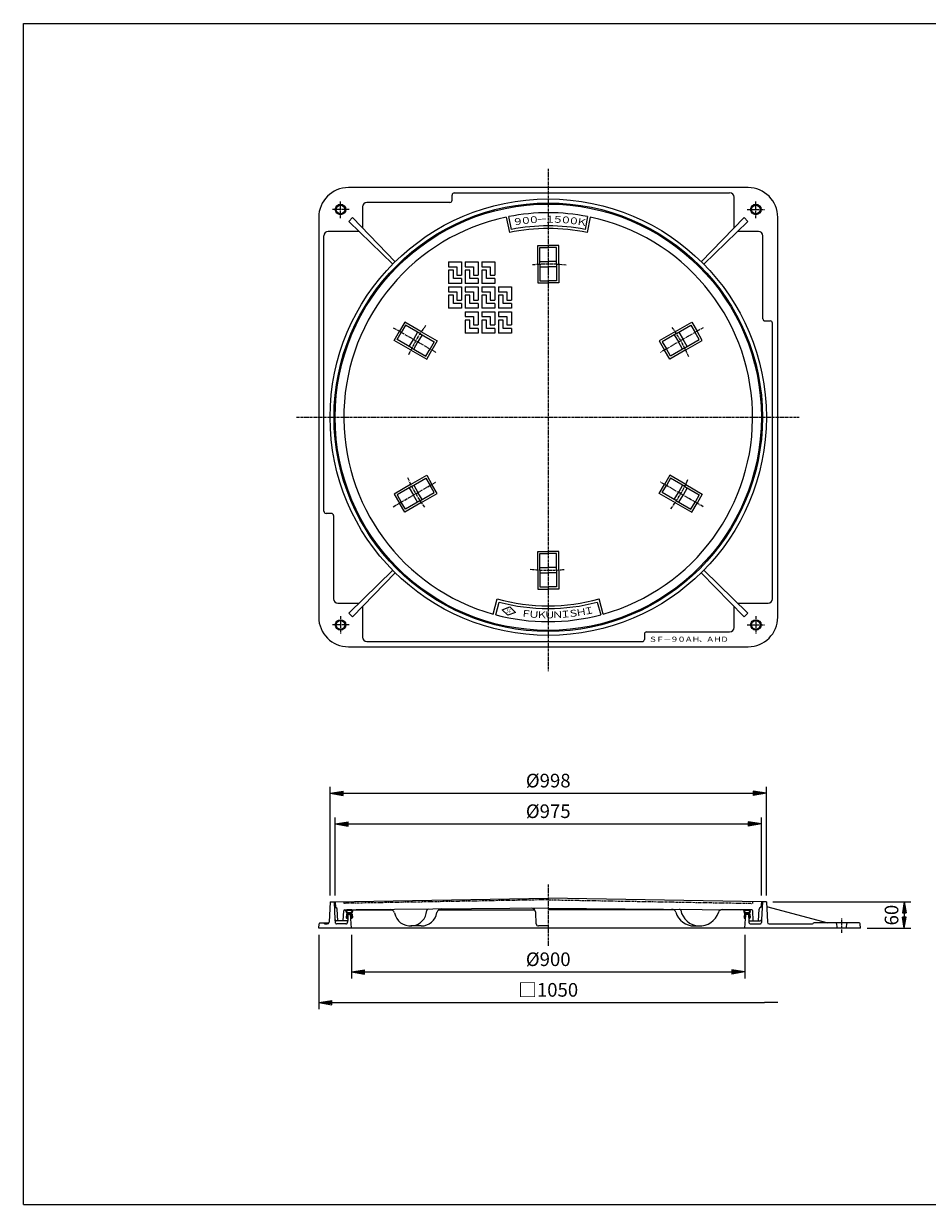
# Model space of a CAD drawing. Extents: x 50 to 3850, y 100 to 2800.
# Drawn here: x 50 to 2117, y 100 to 2800 of the extents above; entities that cross this region are included whole.
import ezdxf

# ---------------------------------------------------------------- set-up
doc = ezdxf.new("R2010")
doc.units = 0
doc.header["$LTSCALE"] = 0.2
for name, pattern in [('CENTER', [50.8, 31.75, -6.35, 6.35, -6.35]), ('HIDDEN', [9.525, 6.35, -3.175]), ('PHANTOM', [63.5, 31.75, -6.35, 6.35, -6.35, 6.35, -6.35])]:
    doc.linetypes.add(name, pattern=pattern)
doc.layers.get('0').update_dxf_attribs({"linetype": 'CONTINUOUS'})
doc.layers.get('DEFPOINTS').update_dxf_attribs({"linetype": 'CONTINUOUS'})
for name, color, linetype in [('LAY-10', 7, 'CONTINUOUS'), ('LAY-20', 7, 'CONTINUOUS'), ('LAY-255', 7, 'CONTINUOUS')]:
    doc.layers.add(name, color=color, linetype=linetype)
doc.styles.add('EXCADDIM1', font='simplex', dxfattribs={"width": 0.84, "bigfont": 'bigfont'})
doc.styles.add('EXCADSTD', font='simplex', dxfattribs={"bigfont": 'bigfont'})
doc.styles.get("Standard").update_dxf_attribs({"font": 'simplex', "bigfont": 'bigfont'})
doc.dimstyles.new('ISO-25', dxfattribs={"dimtxt": 2.5, "dimasz": 2.5, "dimexe": 1.25, "dimexo": 0.625, "dimtad": 1, "dimtxsty": 'STANDARD', "dimcen": 2.5, "dimazin": 3, "dimtfac": 1, "dimtmove": 0, "dimatfit": 3})

# ---------------------------------------------------------------- blocks, each defined once
blk = doc.blocks.new('EX_BNORM')
at = {"color": 0, "linetype": 'CONTINUOUS'}
for p, q in [((0, 0), (-1, 0.167)), ((-1, 0.167), (-1, -0.167)), ((0, 0), (-1, 0.083)), ((0, 0), (-1, 0)), ((0, 0), (-1, -0.167)), ((0, 0), (-1, -0.083))]:
    blk.add_line(p, q, dxfattribs=at)
blk = doc.blocks.new('*D15')
at = {"layer": 'DEFPOINTS', "color": 0}
for p in [(1749, 791.5), (1964.3, 731.5), (2064.3, 731.5)]:
    blk.add_point(p, dxfattribs=at)
at = {"layer": 'LAY-20', "color": 4, "linetype": 'CONTINUOUS'}
for p, q in [((1764, 791.5), (2079.3, 791.5)), ((2064.3, 766.5), (2064.3, 756.5)), ((1979.3, 731.5), (2079.3, 731.5))]:
    blk.add_line(p, q, dxfattribs=at)
at = {"layer": 'LAY-20', "color": 4, "xscale": 25, "yscale": 25, "zscale": 25}
for p, rotation in [((2064.3, 791.5), 90), ((2064.3, 731.5), 270)]:
    blk.add_blockref('EX_BNORM', p, dxfattribs=dict(at, rotation=rotation))
at = {"layer": 'LAY-20', "color": 7, "insert": (2039.3, 761.5), "char_height": 31.18, "attachment_point": 5, "rotation": 90, "style": 'EXCADDIM1'}
blk.add_mtext('60', dxfattribs=at)
blk = doc.blocks.new('*D16')
at = {"layer": 'DEFPOINTS', "color": 0}
for p in [(1749, 1040), (751, 791.5), (1749, 791.5)]:
    blk.add_point(p, dxfattribs=at)
at = {"layer": 'LAY-20', "color": 4, "linetype": 'CONTINUOUS'}
for p, q in [((751, 806.5), (751, 1055)), ((1749, 806.5), (1749, 1055)), ((781, 1040), (1719, 1040))]:
    blk.add_line(p, q, dxfattribs=at)
at = {"layer": 'LAY-20', "color": 4, "xscale": 30, "yscale": 30, "zscale": 30, "rotation": 180}
blk.add_blockref('EX_BNORM', (751, 1040), dxfattribs=at)
at = {"layer": 'LAY-20', "color": 4, "xscale": 30, "yscale": 30, "zscale": 30}
blk.add_blockref('EX_BNORM', (1749, 1040), dxfattribs=at)
at = {"layer": 'LAY-20', "color": 7, "insert": (1250, 1065), "char_height": 31.18, "attachment_point": 5, "style": 'EXCADDIM1'}
blk.add_mtext('%%c998', dxfattribs=at)
blk = doc.blocks.new('*D17')
at = {"layer": 'DEFPOINTS', "color": 0}
for p in [(1737.5, 970), (762.5, 791.5), (1737.5, 791.5)]:
    blk.add_point(p, dxfattribs=at)
at = {"layer": 'LAY-20', "color": 4, "linetype": 'CONTINUOUS'}
for p, q in [((762.5, 806.5), (762.5, 985)), ((1737.5, 806.5), (1737.5, 985)), ((792.5, 970), (1707.5, 970))]:
    blk.add_line(p, q, dxfattribs=at)
at = {"layer": 'LAY-20', "color": 4, "xscale": 30, "yscale": 30, "zscale": 30, "rotation": 180}
blk.add_blockref('EX_BNORM', (762.5, 970), dxfattribs=at)
at = {"layer": 'LAY-20', "color": 4, "xscale": 30, "yscale": 30, "zscale": 30}
blk.add_blockref('EX_BNORM', (1737.5, 970), dxfattribs=at)
at = {"layer": 'LAY-20', "color": 7, "insert": (1250, 995), "char_height": 31.18, "attachment_point": 5, "style": 'EXCADDIM1'}
blk.add_mtext('%%c975', dxfattribs=at)
blk = doc.blocks.new('*D18')
at = {"layer": 'DEFPOINTS', "color": 0}
for p in [(800, 731.5), (1700, 731.5), (1700, 631.5)]:
    blk.add_point(p, dxfattribs=at)
at = {"layer": 'LAY-20', "color": 4, "linetype": 'CONTINUOUS'}
for p, q in [((800, 716.5), (800, 616.5)), ((1700, 716.5), (1700, 616.5)), ((830, 631.5), (1670, 631.5))]:
    blk.add_line(p, q, dxfattribs=at)
at = {"layer": 'LAY-20', "color": 4, "xscale": 30, "yscale": 30, "zscale": 30, "rotation": 180}
blk.add_blockref('EX_BNORM', (800, 631.5), dxfattribs=at)
at = {"layer": 'LAY-20', "color": 4, "xscale": 30, "yscale": 30, "zscale": 30}
blk.add_blockref('EX_BNORM', (1700, 631.5), dxfattribs=at)
at = {"layer": 'LAY-20', "color": 7, "insert": (1250, 656.5), "char_height": 31.18, "attachment_point": 5, "style": 'EXCADDIM1'}
blk.add_mtext('%%c900', dxfattribs=at)
blk = doc.blocks.new('EX_NONE')
at = {"color": 0, "linetype": 'CONTINUOUS'}
blk.add_line((0, 0), (-1, 0), dxfattribs=at)
blk = doc.blocks.new('*D19')
at = {"layer": 'DEFPOINTS', "color": 0}
for p in [(725, 731.5), (1775, 561.5), (1775, 561.5)]:
    blk.add_point(p, dxfattribs=at)
at = {"layer": 'LAY-20', "color": 4, "linetype": 'CONTINUOUS'}
for p, q in [((725, 716.5), (725, 546.5)), ((755, 561.5), (1745, 561.5))]:
    blk.add_line(p, q, dxfattribs=at)
at = {"layer": 'LAY-20', "color": 4, "xscale": 30, "yscale": 30, "zscale": 30, "rotation": 180}
blk.add_blockref('EX_BNORM', (725, 561.5), dxfattribs=at)
at = {"layer": 'LAY-20', "color": 4, "xscale": 30, "yscale": 30, "zscale": 30}
blk.add_blockref('EX_NONE', (1775, 561.5), dxfattribs=at)
at = {"layer": 'LAY-20', "color": 7, "insert": (1250, 586.5), "char_height": 31.18, "attachment_point": 5, "style": 'EXCADDIM1'}
blk.add_mtext('□1050', dxfattribs=at)

msp = doc.modelspace()

# ---------------------------------------------------------------- linework, layer by layer
at = {"layer": 'LAY-10', "color": 2, "linetype": 'CENTER'}
for p, q in [((1250, 2468), (1250, 1319)), ((775, 2355), (775, 2395)), ((1725, 2355), (1725, 2395)), ((795, 2375), (755, 2375)), ((1705, 2375), (1745, 2375)), ((895.54, 2104.65), (993.22, 2048.25)), ((1604.46, 2104.65), (1506.78, 2048.25)), ((674, 1900), (1824, 1900)), ((895.54, 1695.35), (993.22, 1751.75)), ((1604.46, 1695.35), (1506.78, 1751.75)), ((775, 1445), (775, 1405)), ((1725, 1445), (1725, 1405)), ((795, 1425), (755, 1425)), ((1705, 1425), (1745, 1425)), ((1250, 831.49), (1250, 691.49)), ((1921.75, 720.59), (1921.75, 753.59))]:
    msp.add_line(p, q, dxfattribs=at)
at = {"layer": 'LAY-10', "color": 7, "linetype": 'CONTINUOUS'}
for p, q in [((1707, 2425), (793, 2425)), ((1030, 2396), (1030, 2408)), ((1675, 2332.83), (1675, 2403)), ((825, 2381), (825, 2332.83)), ((1025, 2391), (835, 2391)), ((725, 2357), (725, 1443)), ((802.19, 2356.29), (793.71, 2347.81)), ((802.19, 2356.29), (899.99, 2255.66)), ((1154.11, 2357.6), (1161.04, 2322.27)), ((1165.78, 2329.32), (1160, 2358.76)), ((1340, 2358.76), (1334.22, 2329.32)), ((1345.88, 2357.56), (1338.96, 2322.27)), ((1600.01, 2255.66), (1697.81, 2356.29)), ((1706.29, 2347.81), (1697.81, 2356.29)), ((1775, 1443), (1775, 2357)), ((817.17, 2325), (747, 2325)), ((894.34, 2250.01), (793.71, 2347.81)), ((1706.29, 2347.81), (1605.66, 2250.01)), ((1731, 2325), (1682.83, 2325)), ((737, 1685), (737, 2315)), ((1741, 2125), (1741, 2315)), ((1226, 2250), (1226, 2293)), ((1226, 2293), (1250, 2293)), ((1231, 2250), (1231, 2288)), ((1231, 2288), (1250, 2288)), ((1274, 2293), (1250, 2293)), ((1269, 2288), (1250, 2288)), ((1269, 2250), (1269, 2288)), ((1274, 2250), (1274, 2293)), ((1022, 2255), (1052, 2255)), ((1022, 2255), (1022, 2244)), ((1022, 2244), (1041, 2244)), ((1041, 2244), (1041, 2225)), ((1052, 2255), (1052, 2225)), ((1060, 2255), (1090, 2255)), ((1060, 2255), (1060, 2244)), ((1060, 2244), (1079, 2244)), ((1079, 2244), (1079, 2225)), ((1090, 2255), (1090, 2225)), ((1098, 2255), (1128, 2255)), ((1098, 2255), (1098, 2244)), ((1098, 2244), (1117, 2244)), ((1117, 2244), (1117, 2225)), ((1128, 2255), (1128, 2225)), ((1226, 2250), (1226, 2207)), ((1231, 2256), (1250, 2256)), ((1231, 2250), (1231, 2212)), ((1231, 2244), (1250, 2244)), ((1269, 2256), (1250, 2256)), ((1269, 2244), (1250, 2244)), ((1269, 2250), (1269, 2212)), ((1274, 2250), (1274, 2207)), ((1022, 2236), (1022, 2206)), ((1033, 2236), (1022, 2236)), ((1033, 2217), (1033, 2236)), ((1052, 2217), (1033, 2217)), ((1041, 2225), (1052, 2225)), ((1052, 2217), (1052, 2206)), ((1060, 2236), (1060, 2206)), ((1071, 2236), (1060, 2236)), ((1071, 2217), (1071, 2236)), ((1090, 2217), (1071, 2217)), ((1079, 2225), (1090, 2225)), ((1090, 2217), (1090, 2206)), ((1098, 2236), (1098, 2206)), ((1109, 2236), (1098, 2236)), ((1109, 2217), (1109, 2236)), ((1128, 2217), (1109, 2217)), ((1117, 2225), (1128, 2225)), ((1128, 2217), (1128, 2206)), ((1052, 2206), (1022, 2206)), ((1022, 2198), (1052, 2198)), ((1022, 2198), (1022, 2187)), ((1022, 2187), (1041, 2187)), ((1041, 2187), (1041, 2168)), ((1052, 2198), (1052, 2168)), ((1090, 2206), (1060, 2206)), ((1060, 2198), (1090, 2198)), ((1060, 2198), (1060, 2187)), ((1060, 2187), (1079, 2187)), ((1090, 2198), (1090, 2168)), ((1128, 2206), (1098, 2206)), ((1098, 2198), (1128, 2198)), ((1098, 2198), (1098, 2187)), ((1098, 2187), (1117, 2187)), ((1117, 2187), (1117, 2168)), ((1128, 2198), (1128, 2168)), ((1136, 2198), (1166, 2198)), ((1136, 2198), (1136, 2187)), ((1166, 2198), (1166, 2168)), ((1226, 2207), (1250, 2207)), ((1231, 2212), (1250, 2212)), ((1269, 2212), (1250, 2212)), ((1274, 2207), (1250, 2207)), ((1022, 2179), (1022, 2149)), ((1033, 2179), (1022, 2179)), ((1033, 2160), (1033, 2179)), ((1041, 2168), (1052, 2168)), ((1060, 2179), (1060, 2149)), ((1071, 2179), (1060, 2179)), ((1071, 2160), (1071, 2179)), ((1079, 2187), (1079, 2168)), ((1079, 2168), (1090, 2168)), ((1098, 2179), (1098, 2149)), ((1109, 2179), (1098, 2179)), ((1109, 2160), (1109, 2179)), ((1117, 2168), (1128, 2168)), ((1136, 2187), (1155, 2187)), ((1136, 2179), (1136, 2149)), ((1147, 2179), (1136, 2179)), ((1147, 2160), (1147, 2179)), ((1155, 2187), (1155, 2168)), ((1155, 2168), (1166, 2168)), ((1052, 2149), (1022, 2149)), ((1052, 2160), (1033, 2160)), ((1052, 2160), (1052, 2149)), ((1090, 2149), (1060, 2149)), ((1060, 2141), (1090, 2141)), ((1060, 2141), (1060, 2130)), ((1090, 2160), (1071, 2160)), ((1090, 2160), (1090, 2149)), ((1090, 2141), (1090, 2111)), ((1128, 2149), (1098, 2149)), ((1098, 2141), (1128, 2141)), ((1098, 2141), (1098, 2130)), ((1128, 2160), (1109, 2160)), ((1128, 2160), (1128, 2149)), ((1128, 2141), (1128, 2111)), ((1166, 2149), (1136, 2149)), ((1136, 2141), (1166, 2141)), ((1136, 2141), (1136, 2130)), ((1166, 2160), (1147, 2160)), ((1166, 2160), (1166, 2149)), ((1166, 2141), (1166, 2111)), ((921.65, 2117.28), (909.65, 2096.5)), ((923.48, 2110.45), (913.98, 2094)), ((958.89, 2095.78), (921.65, 2117.28)), ((956.39, 2091.45), (923.48, 2110.45)), ((1060, 2130), (1079, 2130)), ((1060, 2122), (1060, 2092)), ((1071, 2122), (1060, 2122)), ((1071, 2103), (1071, 2122)), ((1079, 2130), (1079, 2111)), ((1079, 2111), (1090, 2111)), ((1098, 2130), (1117, 2130)), ((1098, 2122), (1098, 2092)), ((1109, 2122), (1098, 2122)), ((1109, 2103), (1109, 2122)), ((1117, 2130), (1117, 2111)), ((1117, 2111), (1128, 2111)), ((1136, 2130), (1155, 2130)), ((1136, 2122), (1136, 2092)), ((1147, 2122), (1136, 2122)), ((1147, 2103), (1147, 2122)), ((1155, 2130), (1155, 2111)), ((1155, 2111), (1166, 2111)), ((1541.11, 2095.78), (1578.35, 2117.28)), ((1543.61, 2091.45), (1576.52, 2110.45)), ((1576.52, 2110.45), (1586.02, 2094)), ((1578.35, 2117.28), (1590.35, 2096.5)), ((1746, 2120), (1758, 2120)), ((1763, 1485), (1763, 2115)), ((897.65, 2075.72), (909.65, 2096.5)), ((904.48, 2077.55), (913.98, 2094)), ((951.19, 2094.45), (941.69, 2078)), ((961.59, 2088.45), (952.09, 2072)), ((956.39, 2091.45), (989.3, 2072.45)), ((958.89, 2095.78), (996.13, 2074.28)), ((1090, 2092), (1060, 2092)), ((1090, 2103), (1071, 2103)), ((1090, 2103), (1090, 2092)), ((1128, 2092), (1098, 2092)), ((1128, 2103), (1109, 2103)), ((1128, 2103), (1128, 2092)), ((1166, 2092), (1136, 2092)), ((1166, 2103), (1147, 2103)), ((1166, 2103), (1166, 2092)), ((1541.11, 2095.78), (1503.87, 2074.28)), ((1543.61, 2091.45), (1510.7, 2072.45)), ((1538.41, 2088.45), (1547.91, 2072)), ((1548.81, 2094.45), (1558.31, 2078)), ((1595.52, 2077.55), (1586.02, 2094)), ((1602.35, 2075.72), (1590.35, 2096.5)), ((934.89, 2054.22), (897.65, 2075.72)), ((937.39, 2058.55), (904.48, 2077.55)), ((932.19, 2061.55), (941.69, 2078)), ((934.89, 2054.22), (972.13, 2032.72)), ((937.39, 2058.55), (970.3, 2039.55)), ((942.59, 2055.55), (952.09, 2072)), ((970.3, 2039.55), (979.8, 2056)), ((972.13, 2032.72), (984.13, 2053.5)), ((989.3, 2072.45), (979.8, 2056)), ((996.13, 2074.28), (984.13, 2053.5)), ((1503.87, 2074.28), (1515.87, 2053.5)), ((1510.7, 2072.45), (1520.2, 2056)), ((1527.87, 2032.72), (1515.87, 2053.5)), ((1529.7, 2039.55), (1520.2, 2056)), ((1565.11, 2054.22), (1527.87, 2032.72)), ((1562.61, 2058.55), (1529.7, 2039.55)), ((1557.41, 2055.55), (1547.91, 2072)), ((1567.81, 2061.55), (1558.31, 2078)), ((1562.61, 2058.55), (1595.52, 2077.55)), ((1565.11, 2054.22), (1602.35, 2075.72)), ((934.89, 1745.78), (972.13, 1767.28)), ((937.39, 1741.45), (970.3, 1760.45)), ((970.3, 1760.45), (979.8, 1744)), ((972.13, 1767.28), (984.13, 1746.5)), ((1527.87, 1767.28), (1515.87, 1746.5)), ((1529.7, 1760.45), (1520.2, 1744)), ((1565.11, 1745.78), (1527.87, 1767.28)), ((1562.61, 1741.45), (1529.7, 1760.45)), ((934.89, 1745.78), (897.65, 1724.28)), ((937.39, 1741.45), (904.48, 1722.45)), ((932.19, 1738.45), (941.69, 1722)), ((942.59, 1744.45), (952.09, 1728)), ((961.59, 1711.55), (952.09, 1728)), ((989.3, 1727.55), (979.8, 1744)), ((996.13, 1725.72), (984.13, 1746.5)), ((1503.87, 1725.72), (1515.87, 1746.5)), ((1510.7, 1727.55), (1520.2, 1744)), ((1538.41, 1711.55), (1547.91, 1728)), ((1557.41, 1744.45), (1547.91, 1728)), ((1567.81, 1738.45), (1558.31, 1722)), ((1562.61, 1741.45), (1595.52, 1722.45)), ((1565.11, 1745.78), (1602.35, 1724.28)), ((897.65, 1724.28), (909.65, 1703.5)), ((904.48, 1722.45), (913.98, 1706)), ((921.65, 1682.72), (909.65, 1703.5)), ((923.48, 1689.55), (913.98, 1706)), ((958.89, 1704.22), (921.65, 1682.72)), ((956.39, 1708.55), (923.48, 1689.55)), ((951.19, 1705.55), (941.69, 1722)), ((956.39, 1708.55), (989.3, 1727.55)), ((958.89, 1704.22), (996.13, 1725.72)), ((1541.11, 1704.22), (1503.87, 1725.72)), ((1543.61, 1708.55), (1510.7, 1727.55)), ((1541.11, 1704.22), (1578.35, 1682.72)), ((1543.61, 1708.55), (1576.52, 1689.55)), ((1548.81, 1705.55), (1558.31, 1722)), ((1576.52, 1689.55), (1586.02, 1706)), ((1578.35, 1682.72), (1590.35, 1703.5)), ((1595.52, 1722.45), (1586.02, 1706)), ((1602.35, 1724.28), (1590.35, 1703.5)), ((754, 1680), (742, 1680)), ((759, 1675), (759, 1485)), ((1226, 1593), (1250, 1593)), ((1226, 1550), (1226, 1593)), ((1274, 1593), (1250, 1593)), ((1274, 1550), (1274, 1593)), ((1231, 1588), (1250, 1588)), ((1231, 1550), (1231, 1588)), ((1269, 1588), (1250, 1588)), ((1269, 1550), (1269, 1588)), ((793.71, 1452.19), (894.34, 1549.99)), ((899.99, 1544.34), (802.19, 1443.71)), ((1226, 1550), (1226, 1507)), ((1231, 1556), (1250, 1556)), ((1231, 1550), (1231, 1512)), ((1231, 1544), (1250, 1544)), ((1269, 1556), (1250, 1556)), ((1269, 1544), (1250, 1544)), ((1269, 1550), (1269, 1512)), ((1274, 1550), (1274, 1507)), ((1697.81, 1443.71), (1600.01, 1544.34)), ((1605.66, 1549.99), (1706.29, 1452.19)), ((1231, 1512), (1250, 1512)), ((1269, 1512), (1250, 1512)), ((1226, 1507), (1250, 1507)), ((1274, 1507), (1250, 1507)), ((769, 1475), (817.17, 1475)), ((825, 1467.17), (825, 1397)), ((1124.21, 1449.74), (1133.45, 1484.54)), ((1130, 1448.16), (1137.7, 1477.16)), ((1144.6, 1459.9), (1161.82, 1466.36)), ((1157.96, 1447.25), (1144.6, 1459.9)), ((1161.82, 1466.36), (1175.18, 1453.71)), ((1362.3, 1477.16), (1370, 1448.16)), ((1375.79, 1449.74), (1366.55, 1484.54)), ((1675, 1419), (1675, 1467.17)), ((1682.83, 1475), (1753, 1475)), ((793.71, 1452.19), (802.19, 1443.71)), ((1175.18, 1453.71), (1157.96, 1447.25)), ((1697.81, 1443.71), (1706.29, 1452.19)), ((1470, 1404), (1470, 1392)), ((1475, 1409), (1665, 1409)), ((835, 1387), (1465, 1387)), ((793, 1375), (1707, 1375)), ((751, 791.49), (748.58, 745.28)), ((751, 791.49), (762.5, 791.49)), ((760, 791.49), (762.1, 751.33)), ((762.5, 791.49), (1250, 800)), ((762.5, 791.49), (763.64, 778.49)), ((1737.5, 791.49), (1250, 800)), ((1737.5, 791.49), (1736.36, 778.49)), ((1749, 791.49), (1737.5, 791.49)), ((1740, 791.49), (1737.9, 751.33)), ((1749, 791.49), (1751.42, 745.28)), ((763.64, 778.49), (764.11, 778.49)), ((769, 748.49), (767.6, 775.17)), ((781, 748.49), (782.21, 771.6)), ((784.21, 773.49), (892.94, 773.49)), ((787.24, 770.74), (789.7, 773.2)), ((787.32, 769.41), (788.42, 770.51)), ((787.79, 768.46), (788.65, 769.32)), ((788.77, 763.87), (787.89, 755.74)), ((787.9, 755.85), (791.28, 759.23)), ((788.07, 757.43), (791.61, 760.97)), ((788.24, 759.02), (791.63, 762.4)), ((788.29, 754.82), (791.11, 757.64)), ((788.42, 760.6), (794.8, 766.99)), ((788.51, 767.76), (789.38, 768.64)), ((788.59, 762.19), (793.39, 766.99)), ((788.76, 763.78), (792.22, 767.24)), ((789.4, 768.63), (792.51, 767.09)), ((789.47, 754.82), (791.29, 756.15)), ((789.48, 767.33), (790.33, 768.17)), ((789.93, 772.02), (791.26, 773.35)), ((790.31, 766.74), (791.27, 767.7)), ((790.34, 755.46), (791.49, 756.61)), ((791.37, 760), (791.05, 757.05)), ((792, 763.49), (791.31, 750.39)), ((791.75, 763.54), (791.48, 761)), ((791.49, 772.16), (792.77, 773.44)), ((792, 763.49), (798, 763.49)), ((792.25, 763.99), (793, 763.99)), ((797.05, 766.99), (792.95, 766.99)), ((792.99, 772.25), (794.23, 773.48)), ((793.03, 763.81), (796.22, 766.99)), ((794, 763.99), (796, 763.99)), ((794.44, 772.29), (795.64, 773.49)), ((794.63, 763.99), (797.97, 767.33)), ((795.85, 772.28), (797.02, 773.45)), ((796, 763.95), (800.8, 768.74)), ((797.75, 763.99), (797, 763.99)), ((797.22, 772.24), (798.36, 773.38)), ((797.46, 763.99), (799.81, 766.34)), ((797.49, 767.09), (800.6, 768.63)), ((800, 731.49), (798, 763.49)), ((798.05, 760.34), (801.26, 763.55)), ((798.25, 763.54), (798.48, 760.99)), ((798.26, 763.38), (800.52, 765.63)), ((798.38, 762.08), (801.02, 764.73)), ((798.39, 756.44), (801.61, 759.66)), ((798.56, 772.16), (799.67, 773.27)), ((798.57, 759.99), (798.84, 757.03)), ((800.38, 754.78), (798.58, 756.14)), ((798.62, 759.49), (801.38, 762.25)), ((798.73, 758.19), (801.49, 760.96)), ((799.11, 755.74), (801.73, 758.36)), ((799.86, 772.04), (800.86, 773.05)), ((799.91, 755.13), (801.85, 757.07)), ((800.9, 771.67), (801.75, 772.52)), ((800.93, 767.46), (802.58, 769.11)), ((801.24, 763.81), (801.98, 755.66)), ((801.3, 769.25), (802.76, 770.71)), ((801.49, 770.85), (802.39, 771.75)), ((810, 773.49), (810.33, 773.82)), ((1250, 777.6), (810.33, 773.82)), ((999.38, 773.49), (1219.2, 773.49)), ((1222.75, 741.34), (1221.37, 767.79)), ((1537.85, 773.49), (1249.94, 773.49)), ((1250, 777.6), (1689.67, 773.82)), ((1715.79, 773.49), (1645.02, 773.49)), ((1690, 773.49), (1689.67, 773.82)), ((1697.24, 770.74), (1699.7, 773.2)), ((1697.32, 769.41), (1698.42, 770.51)), ((1697.79, 768.46), (1698.65, 769.32)), ((1698.77, 763.87), (1697.89, 755.74)), ((1697.9, 755.85), (1701.28, 759.23)), ((1698.07, 757.43), (1701.61, 760.97)), ((1698.24, 759.02), (1701.63, 762.4)), ((1698.29, 754.82), (1701.11, 757.64)), ((1698.42, 760.6), (1704.8, 766.99)), ((1698.51, 767.76), (1699.38, 768.64)), ((1698.59, 762.19), (1703.39, 766.99)), ((1698.76, 763.78), (1702.22, 767.24)), ((1699.4, 768.63), (1702.51, 767.09)), ((1699.47, 754.82), (1701.29, 756.15)), ((1699.48, 767.33), (1700.33, 768.17)), ((1699.93, 772.02), (1701.26, 773.35)), ((1700, 731.49), (1702, 763.49)), ((1700.31, 766.74), (1701.27, 767.7)), ((1700.34, 755.46), (1701.49, 756.61)), ((1701.37, 760), (1701.05, 757.05)), ((1701.75, 763.54), (1701.48, 761)), ((1701.49, 772.16), (1702.77, 773.44)), ((1702, 763.49), (1708, 763.49)), ((1702.25, 763.99), (1703, 763.99)), ((1707.05, 766.99), (1702.95, 766.99)), ((1702.99, 772.25), (1704.23, 773.48)), ((1703.03, 763.81), (1706.22, 766.99)), ((1704, 763.99), (1706, 763.99)), ((1704.44, 772.29), (1705.64, 773.49)), ((1704.63, 763.99), (1707.97, 767.33)), ((1705.85, 772.28), (1707.02, 773.45)), ((1706, 763.95), (1710.8, 768.74)), ((1707.75, 763.99), (1707, 763.99)), ((1707.22, 772.24), (1708.36, 773.38)), ((1707.46, 763.99), (1709.81, 766.34)), ((1707.49, 767.09), (1710.6, 768.63)), ((1708, 763.49), (1708.69, 750.39)), ((1708.05, 760.34), (1711.26, 763.55)), ((1708.25, 763.54), (1708.48, 760.99)), ((1708.26, 763.38), (1710.52, 765.63)), ((1708.38, 762.08), (1711.02, 764.73)), ((1708.39, 756.44), (1711.61, 759.66)), ((1708.56, 772.16), (1709.67, 773.27)), ((1708.57, 759.99), (1708.84, 757.03)), ((1710.38, 754.78), (1708.58, 756.14)), ((1708.62, 759.49), (1711.38, 762.25)), ((1708.73, 758.19), (1711.49, 760.96)), ((1709.11, 755.74), (1711.73, 758.36)), ((1709.86, 772.04), (1710.86, 773.05)), ((1709.91, 755.13), (1711.85, 757.07)), ((1710.9, 771.67), (1711.75, 772.52)), ((1710.93, 767.46), (1712.58, 769.11)), ((1711.24, 763.81), (1711.98, 755.66)), ((1711.3, 769.25), (1712.76, 770.71)), ((1711.49, 770.85), (1712.39, 771.75)), ((1719, 748.49), (1717.79, 771.6)), ((1731, 748.49), (1732.4, 775.17)), ((1736.36, 778.49), (1735.89, 778.49)), ((1749.52, 781.49), (1889.3, 743.49)), ((725, 731.49), (725.89, 741.66)), ((1964.3, 731.49), (725, 731.49)), ((727.88, 743.49), (748.05, 743.49)), ((739, 741.49), (744.58, 741.49)), ((789.32, 748.49), (765.1, 748.49)), ((800.79, 754.59), (801.97, 755.77)), ((959.6, 736.6), (935.6, 736.6)), ((1250, 736.6), (1227.74, 736.6)), ((1584.42, 736.6), (1596.84, 736.6)), ((1710.68, 748.49), (1734.9, 748.49)), ((1710.79, 754.59), (1711.97, 755.77)), ((1755.42, 741.49), (1854.57, 741.49)), ((1961.41, 743.49), (1856.57, 743.49)), ((1911.75, 731.49), (1909.75, 743.49)), ((1931.75, 731.49), (1933.75, 743.49)), ((1964.3, 731.49), (1963.41, 741.66))]:
    msp.add_line(p, q, dxfattribs=at)
at = {"layer": 'LAY-10', "color": 7, "linetype": 'PHANTOM'}
for p, q in [((782.5, 791.84), (782.81, 788.34)), ((1250.06, 796.5), (782.81, 788.34)), ((1249.94, 796.5), (1717.19, 788.34)), ((1717.5, 791.84), (1717.19, 788.34))]:
    msp.add_line(p, q, dxfattribs=at)
at = {"layer": 'LAY-10', "color": 7, "linetype": 'HIDDEN'}
for p, q in [((762.1, 751.33), (762.47, 744.33)), ((787.05, 741.49), (765.47, 741.49)), ((791.31, 750.39), (791.05, 745.28)), ((1708.69, 750.39), (1708.95, 745.28)), ((1712.95, 741.49), (1734.53, 741.49)), ((1737.9, 751.33), (1737.53, 744.33))]:
    msp.add_line(p, q, dxfattribs=at)
at = {"layer": 'LAY-10', "color": 7, "linetype": 'CONTINUOUS', "flags": 128}
msp.add_lwpolyline([(1035, 2413), (1250, 2413), (1665, 2413)], dxfattribs=at)
at = {"layer": 'LAY-10', "color": 7, "linetype": 'CONTINUOUS'}
for centre, radius in [((1250, 1900), 499), ((1250, 1900), 490), ((1250, 1900), 487.5), ((775, 2375), 12), ((775, 2375), 10), ((1725, 2375), 12), ((1725, 2375), 10), ((775, 1425), 12), ((775, 1425), 10), ((1725, 1425), 12), ((1725, 1425), 10)]:
    msp.add_circle(centre, radius, dxfattribs=at)
for centre, radius, start, end in [((793, 2357), 68, 90, 180), ((1035, 2408), 5, 90, 180), ((1665, 2403), 10, 0, 90), ((1707, 2357), 68, 0, 90), ((835, 2381), 10, 90, 180), ((1025, 2396), 5, 270, 0), ((1250, 1900), 467.5, 101.83487, 254.39121), ((1250, 1900), 467.5, 78.9005, 101.0995), ((1250, 1900), 467.5, 285.60879, 78.16513), ((747, 2315), 10, 90, 180), ((1250, 1900), 431.5, 78.10386, 101.89614), ((1250, 1900), 437.5, 78.9005, 101.0995), ((1731, 2315), 10, 0, 90), ((1746, 2125), 5, 180, 270), ((1758, 2115), 5, 0, 90), ((742, 1685), 5, 180, 270), ((754, 1675), 5, 0, 90), ((769, 1485), 10, 180, 270), ((1753, 1485), 10, 270, 0), ((1250, 1900), 431.5, 254.32986, 285.67014), ((1250, 1900), 437.5, 255.12658, 284.87342), ((793, 1443), 68, 180, 270), ((1250, 1900), 467.5, 255.12658, 284.87342), ((1707, 1443), 68, 270, 0), ((1475, 1404), 5, 90, 180), ((1665, 1419), 10, 270, 0), ((835, 1397), 10, 180, 270), ((1465, 1392), 5, 270, 0), ((764.11, 774.99), 3.5, 3, 90), ((784.21, 771.49), 2, 90, 177), ((790.2, 770.24), 3, 95.96292, 262.52136), ((790.2, 770.24), 1.8, 95.96292, 243.75454), ((792.25, 763.49), 3.5, 128.11851, 173.80557), ((789.73, 766.7), 0.575, 308.11851, 82.52136), ((795, 724.29), 49.21, 84.03708, 95.96292), ((795, 724.29), 48.01, 84.03708, 95.96292), ((790.99, 756.55), 0.5, 306.13396, 83.80557), ((791.42, 760.5), 0.5, 263.80557, 83.80557), ((792.25, 763.49), 0.5, 90, 173.80557), ((792.95, 767.99), 1, 243.75454, 270), ((793.5, 763.99), 0.5, 180, 0), ((796.5, 763.99), 0.5, 180, 0), ((797.05, 767.99), 1, 270, 296.24546), ((797.75, 763.49), 0.5, 5.19443, 90), ((798.53, 760.49), 0.5, 95.19443, 275.19443), ((798.88, 756.53), 0.5, 95.19443, 232.86604), ((800.27, 766.7), 0.575, 97.47864, 231.88149), ((797.75, 763.49), 3.5, 5.19443, 51.88149), ((799.8, 770.24), 1.8, 296.24546, 84.03708), ((799.8, 770.24), 3, 277.62992, 84.03708), ((888.58, 764.49), 10, 11.4045, 90.49216), ((934.89, 773.83), 37.24, 191.4045, 357.72461), ((958.89, 773.83), 37.24, 271.09774, 349.83435), ((975.1, 772.24), 3, 90.49216, 177.72461), ((1005.39, 765.5), 10, 90.49216, 169.83435), ((1211.38, 767.26), 10, 3, 90.49216), ((1532.3, 765.17), 10, 16.99271, 89.50784), ((1584.42, 781.1), 44.5, 196.99271, 270), ((1550.22, 772.02), 3, 11.02197, 89.50784), ((1596.84, 781.1), 44.5, 191.02197, 341.9053), ((1648.65, 764.17), 10, 89.50784, 161.9053), ((1700.2, 770.24), 3, 95.96292, 262.52136), ((1700.2, 770.24), 1.8, 95.96292, 243.75454), ((1702.25, 763.49), 3.5, 128.11851, 173.80557), ((1699.73, 766.7), 0.575, 308.11851, 82.52136), ((1705, 724.29), 49.21, 84.03708, 95.96292), ((1705, 724.29), 48.01, 84.03708, 95.96292), ((1700.99, 756.55), 0.5, 306.13396, 83.80557), ((1701.42, 760.5), 0.5, 263.80557, 83.80557), ((1702.25, 763.49), 0.5, 90, 173.80557), ((1702.95, 767.99), 1, 243.75454, 270), ((1703.5, 763.99), 0.5, 180, 0), ((1706.5, 763.99), 0.5, 180, 0), ((1707.05, 767.99), 1, 270, 296.24546), ((1707.75, 763.49), 0.5, 5.19443, 90), ((1708.53, 760.49), 0.5, 95.19443, 275.19443), ((1708.88, 756.53), 0.5, 95.19443, 232.86604), ((1710.27, 766.7), 0.575, 97.47864, 231.88149), ((1707.75, 763.49), 3.5, 5.19443, 51.88149), ((1709.8, 770.24), 1.8, 296.24546, 84.03708), ((1709.8, 770.24), 3, 277.62992, 84.03708), ((1715.79, 771.49), 2, 3, 90), ((1735.89, 774.99), 3.5, 90, 177), ((727.88, 741.49), 2, 90, 175), ((739, 743.49), 2, 180, 270), ((744.58, 745.49), 4, 270, 357), ((765.1, 751.49), 3, 183, 270), ((788.88, 755.63), 1, 173.80557, 306.13396), ((789.32, 750.49), 2, 270, 357), ((800.98, 755.57), 1, 232.86604, 5.19443), ((1227.74, 741.6), 5, 183, 270), ((1698.88, 755.63), 1, 173.80557, 306.13396), ((1710.68, 750.49), 2, 183, 270), ((1710.98, 755.57), 1, 232.86604, 5.19443), ((1734.9, 751.49), 3, 270, 357), ((1755.42, 745.49), 4, 183, 270), ((1854.57, 743.49), 2, 270, 0), ((1961.41, 741.49), 2, 5, 90)]:
    msp.add_arc(centre, radius, start, end, dxfattribs=at)
at = {"layer": 'LAY-10', "color": 2, "linetype": 'CENTER'}
for start, end in [(83.25407, 96.1155), (143.25407, 156.1155), (23.25407, 36.1155), (203.25407, 216.1155), (323.25407, 336.1155), (263.25407, 276.1155)]:
    msp.add_arc((1250, 1900), 350, start, end, dxfattribs=at)
at = {"layer": 'LAY-10', "color": 7, "linetype": 'HIDDEN'}
for centre, radius, start, end in [((765.47, 744.49), 3, 183, 270), ((787.05, 745.49), 4, 270, 357), ((1712.95, 745.49), 4, 183, 270), ((1734.53, 744.49), 3, 270, 357)]:
    msp.add_arc(centre, radius, start, end, dxfattribs=at)
at = {"layer": 'LAY-255', "color": 7, "linetype": 'CONTINUOUS'}
for p, q in [((50, 2800), (3850, 2800)), ((50, 100), (50, 2800)), ((50, 100), (3850, 100))]:
    msp.add_line(p, q, dxfattribs=at)

# ---------------------------------------------------------------- texts
at = {"layer": 'LAY-10', "color": 7, "linetype": 'CONTINUOUS', "style": 'EXCADSTD'}
for s, height, rotation, width, p in [('９', 15.59, 9.29073, 1.2, (1169.29, 2337.8)), ('０', 15.59, 6.96805, 1.2, (1187.1, 2340.71)), ('０', 15.59, 4.64537, 1.2, (1205.01, 2342.9)), ('－', 15.59, 2.32268, 1.2, (1223, 2344.36)), ('５', 15.59, 357.67732, 1.2, (1259.08, 2345.08)), ('０', 15.59, 355.35463, 1.2, (1277.11, 2344.35)), ('０', 15.59, 353.03195, 1.2, (1295.09, 2342.89)), ('Ｋ', 15.59, 350.70927, 1.2, (1313.01, 2340.7)), ('S', 9.12, 348.55891, 0.56692, (1154.07, 1453.36)), ('F', 9.12, 348.55891, 0.56692, (1159.82, 1452.26)), ('Ｆ', 15.59, 353.13534, 1.2, (1185.88, 1444.67)), ('Ｉ', 15.59, 4.57644, 1.2, (1277.48, 1441)), ('Ｓ', 15.59, 6.86466, 1.2, (1295.78, 1442.46)), ('Ｈ', 15.59, 9.15288, 1.2, (1314.01, 1444.65)), ('Ｉ', 15.59, 11.44109, 1.2, (1332.14, 1447.57)), ('Ｕ', 15.59, 355.42356, 1.2, (1204.11, 1442.47)), ('Ｋ', 15.59, 357.71178, 1.2, (1222.42, 1441)), ('Ｎ', 15.59, 2.28822, 1.2, (1259.13, 1440.27))]:
    msp.add_text(s, height=height, rotation=rotation, dxfattribs=dict(at, width=width)).set_placement(p)
at = {"layer": 'LAY-10', "color": 7, "linetype": 'CONTINUOUS', "style": 'EXCADSTD', "width": 1.2}
for s, height, p in [('１', 15.59, (1241.03, 2345.09)), ('Ｕ', 15.59, (1240.77, 1440.27)), ('Ｓ', 11.69, (1480, 1386.51)), ('Ｆ', 11.69, (1496.36, 1386.51)), ('－', 11.69, (1512.73, 1386.51)), ('９', 11.69, (1529.09, 1386.51)), ('０', 11.69, (1545.45, 1386.51)), ('Ａ', 11.69, (1561.82, 1386.51)), ('Ｈ', 11.69, (1578.18, 1386.51)), ('、', 11.69, (1594.55, 1386.51)), ('Ａ', 11.69, (1610.91, 1386.51)), ('Ｈ', 11.69, (1627.27, 1386.51)), ('Ｄ', 11.69, (1643.64, 1386.51))]:
    msp.add_text(s, height=height, dxfattribs=at).set_placement(p)

# ---------------------------------------------------------------- dimensions: what is measured, and where the dimension line sits
at = {"layer": 'LAY-20', "color": 4, "linetype": 'CONTINUOUS'}
for base, p1, p2, text, override, picture, middle in [((1749, 1040), (751, 791.49), (1749, 791.49), '%%c<>', {"dimtxt": 31.181104, "dimasz": 30, "dimexe": 15, "dimexo": 15, "dimgap": 0, "dimtad": 1, "dimjust": 0, "dimtih": 0, "dimtoh": 0, "dimdec": 1, "dimzin": 8, "dimlunit": 2, "dimtxsty": 'EXCADDIM1', "dimblk1": 'EX_BNORM', "dimblk2": 'EX_BNORM', "dimsah": 1, "dimse1": 0, "dimse2": 0, "dimclrd": 4, "dimclre": 4, "dimclrt": 7, "dimtmove": 2}, '*D16', (1250, 1065)), ((1737.5, 970), (762.5, 791.49), (1737.5, 791.49), '%%c<>', {"dimtxt": 31.181104, "dimasz": 30, "dimexe": 15, "dimexo": 15, "dimgap": 0, "dimtad": 1, "dimjust": 0, "dimtih": 0, "dimtoh": 0, "dimdec": 1, "dimzin": 8, "dimlunit": 2, "dimtxsty": 'EXCADDIM1', "dimblk1": 'EX_BNORM', "dimblk2": 'EX_BNORM', "dimsah": 1, "dimse1": 0, "dimse2": 0, "dimclrd": 4, "dimclre": 4, "dimclrt": 7, "dimtmove": 2}, '*D17', (1250, 995)), ((1775, 561.49), (725, 731.49), (1775, 561.49), '□<>', {"dimtxt": 31.181104, "dimasz": 30, "dimexe": 15, "dimexo": 15, "dimgap": 0, "dimtad": 1, "dimjust": 0, "dimtih": 0, "dimtoh": 0, "dimdec": 1, "dimzin": 8, "dimlunit": 2, "dimtxsty": 'EXCADDIM1', "dimblk1": 'EX_BNORM', "dimblk2": 'EX_NONE', "dimsah": 1, "dimse1": 0, "dimse2": 1, "dimclrd": 4, "dimclre": 4, "dimclrt": 7, "dimtmove": 2}, '*D19', (1250, 586.49)), ((1700, 631.49), (800, 731.49), (1700, 731.49), '%%c<>', {"dimtxt": 31.181104, "dimasz": 30, "dimexe": 15, "dimexo": 15, "dimgap": 0, "dimtad": 1, "dimjust": 0, "dimtih": 0, "dimtoh": 0, "dimdec": 1, "dimzin": 8, "dimlunit": 2, "dimtxsty": 'EXCADDIM1', "dimblk1": 'EX_BNORM', "dimblk2": 'EX_BNORM', "dimsah": 1, "dimse1": 0, "dimse2": 0, "dimclrd": 4, "dimclre": 4, "dimclrt": 7, "dimtmove": 2}, '*D18', (1250, 656.49))]:
    dim = msp.add_linear_dim(base=base, p1=p1, p2=p2, text=text, dimstyle='ISO-25', override=override, dxfattribs=at)
    dim.commit()
    dim.dimension.update_dxf_attribs({"geometry": picture, "text_midpoint": middle, "dimtype": 160})
dim = msp.add_linear_dim(base=(2064.3, 731.49), p1=(1749, 791.49), p2=(1964.3, 731.49), angle=90, dimstyle='ISO-25', override={"dimtxt": 31.181104, "dimasz": 25, "dimexe": 15, "dimexo": 15, "dimgap": 0, "dimtad": 1, "dimjust": 0, "dimtih": 0, "dimtoh": 0, "dimdec": 1, "dimzin": 8, "dimlunit": 2, "dimtxsty": 'EXCADDIM1', "dimblk1": 'EX_BNORM', "dimblk2": 'EX_BNORM', "dimsah": 1, "dimse1": 0, "dimse2": 0, "dimclrd": 4, "dimclre": 4, "dimclrt": 7, "dimtmove": 2}, dxfattribs=at)
dim.commit()
dim.dimension.update_dxf_attribs({"geometry": '*D15', "text_midpoint": (2039.3, 761.49), "dimtype": 160})

doc.saveas('drawing.dxf')
